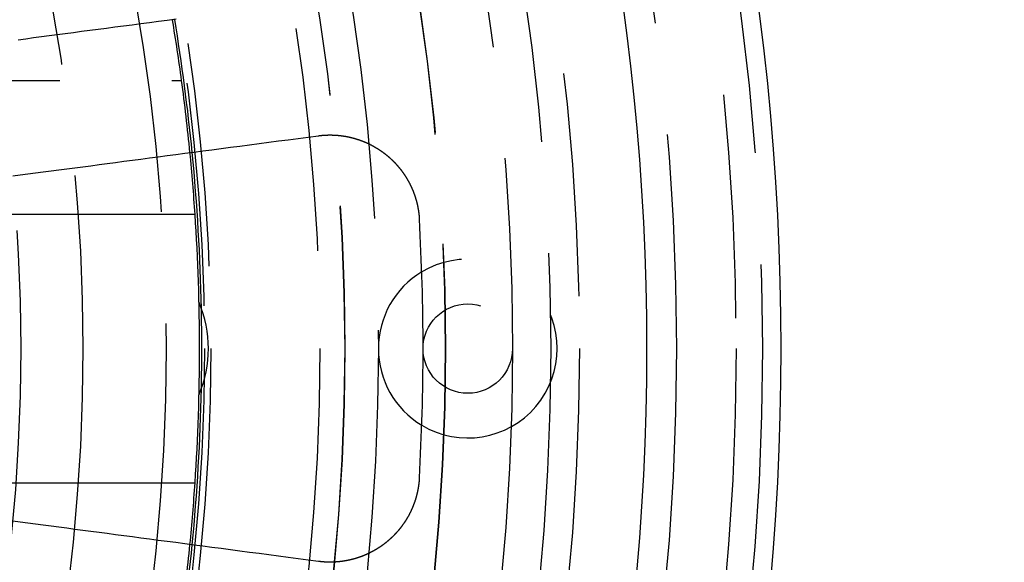
# Model space of a CAD drawing. Extents: x -250 to 250, y -250 to 570.
# Drawn here: x 41 to 63, y -5 to 7 of the extents above; entities that cross this region are included whole.
import ezdxf

# ---------------------------------------------------------------- set-up
doc = ezdxf.new("R2010")
doc.units = 0
doc.header["$LTSCALE"] = 20
doc.linetypes.add('VERDECKT', pattern=[0.375, 0.25, -0.125])
doc.layers.get('0').update_dxf_attribs({"linetype": 'CONTINUOUS'})
doc.layers.add('STEMPEL', color=3, linetype='CONTINUOUS')

# ---------------------------------------------------------------- blocks, each defined once
blk = doc.blocks.new('A$C166D5A5C')
at = {"color": 1, "linetype": 'VERDECKT'}
blk.add_line((36.87818, 6), (44.59821, 6), dxfattribs=at)
at = {"color": 3, "linetype": 'CONTINUOUS'}
for p, q in [((44.89989, 3), (37, 3)), ((37, -3), (44.89989, -3))]:
    blk.add_line(p, q, dxfattribs=at)
at = {"color": 3}
for points in [[(44.4794, 7.36877, 0), (44.2782, 7.34228, 0), (44.0789, 7.31604, 0), (43.8813, 7.29002, 0), (43.6854, 7.26423, 0), (43.4912, 7.23867, 0), (43.2987, 7.21332, 0), (43.1078, 7.1882, 0), (42.9186, 7.16329, 0), (42.731, 7.13859, 0), (42.545, 7.1141, 0), (42.3606, 7.08982, 0), (42.1777, 7.06575, 0), (41.9964, 7.04188, 0), (41.8166, 7.0182, 0), (41.6383, 6.99473, 0), (41.4615, 6.97145, 0), (41.2861, 6.94836, 0), (41.1122, 6.92546, 0), (40.9397, 6.90275, 0)], [(40.8221, 3.86139, 0), (40.9904, 3.88355, 0), (41.1601, 3.90589, 0), (41.3312, 3.92842, 0), (41.5037, 3.95113, 0), (41.6777, 3.97402, 0), (41.853, 3.99711, 0), (42.0299, 4.02039, 0), (42.2082, 4.04387, 0), (42.388, 4.06754, 0), (42.5693, 4.09141, 0), (42.7522, 4.11549, 0), (42.9366, 4.13977, 0), (43.1226, 4.16425, 0), (43.3102, 4.18895, 0), (43.4994, 4.21386, 0), (43.6902, 4.23899, 0), (43.8828, 4.26433, 0), (44.0769, 4.2899, 0), (44.2728, 4.31569, 0), (44.4705, 4.3417, 0), (44.6698, 4.36795, 0), (44.871, 4.39443, 0), (45.0739, 4.42115, 0), (45.2787, 4.4481, 0), (45.4853, 4.4753, 0), (45.6937, 4.50275, 0), (45.9041, 4.53044, 0), (46.1164, 4.55839, 0), (46.3306, 4.5866, 0), (46.5468, 4.61506, 0), (46.765, 4.64379, 0), (46.9853, 4.67278, 0), (47.2076, 4.70205, 0), (47.432, 4.73159, 0), (47.6585, 4.76141, 0)], [(47.6585, 4.76141, 0), (47.6632, 4.76203, 0), (47.6679, 4.76263, 0), (47.6726, 4.76322, 0), (47.6773, 4.7638, 0), (47.682, 4.76437, 0), (47.6867, 4.76493, 0), (47.6914, 4.76547, 0), (47.6961, 4.766, 0), (47.7008, 4.76653, 0), (47.7055, 4.76704, 0), (47.7102, 4.76754, 0), (47.7148, 4.76802, 0), (47.7195, 4.7685, 0), (47.7242, 4.76896, 0), (47.7289, 4.76942, 0), (47.7336, 4.76986, 0), (47.7383, 4.77029, 0), (47.743, 4.77071, 0), (47.7477, 4.77112, 0), (47.7524, 4.77152, 0), (47.7571, 4.77191, 0), (47.7618, 4.77229, 0), (47.7665, 4.77266, 0), (47.7713, 4.77301, 0), (47.776, 4.77336, 0), (47.7807, 4.77369, 0), (47.7855, 4.77401, 0), (47.7902, 4.77433, 0), (47.795, 4.77463, 0), (47.7997, 4.77491, 0), (47.8045, 4.77519, 0), (47.8092, 4.77546, 0), (47.814, 4.77572, 0), (47.8187, 4.77596, 0), (47.8235, 4.77619, 0), (47.8283, 4.77642, 0), (47.8331, 4.77663, 0), (47.8379, 4.77683, 0), (47.8426, 4.77702, 0), (47.8474, 4.77719, 0), (47.8522, 4.77736, 0), (47.857, 4.77751, 0), (47.8618, 4.77766, 0), (47.8666, 4.77779, 0), (47.8714, 4.77791, 0), (47.8762, 4.77802, 0), (47.881, 4.77812, 0), (47.8859, 4.7782, 0), (47.8907, 4.77828, 0), (47.8955, 4.77834, 0), (47.9003, 4.77839, 0), (47.9051, 4.77843, 0), (47.91, 4.77846, 0), (47.9148, 4.77848, 0), (47.9196, 4.77849, 0), (47.9245, 4.77848, 0), (47.9293, 4.77846, 0), (47.9342, 4.77843, 0), (47.939, 4.77839, 0), (47.9439, 4.77834, 0), (47.9487, 4.77827, 0), (47.9536, 4.7782, 0), (47.9584, 4.77811, 0), (47.9633, 4.77801, 0), (47.9681, 4.7779, 0), (47.973, 4.77778, 0), (47.9778, 4.77764, 0), (47.9827, 4.77749, 0), (47.9876, 4.77734, 0), (47.9924, 4.77717, 0), (47.9973, 4.77698, 0), (48.0022, 4.77679, 0), (48.0071, 4.77658, 0), (48.0119, 4.77636, 0), (48.0168, 4.77613, 0), (48.0217, 4.77589, 0), (48.0266, 4.77564, 0), (48.0315, 4.77537, 0), (48.0363, 4.77509, 0), (48.0412, 4.7748, 0), (48.0461, 4.7745, 0), (48.051, 4.77418, 0), (48.0559, 4.77386, 0), (48.0608, 4.77352, 0), (48.0657, 4.77317, 0), (48.0706, 4.7728, 0), (48.0754, 4.77243, 0), (48.0803, 4.77204, 0), (48.0852, 4.77164, 0), (48.0901, 4.77123, 0), (48.095, 4.7708, 0), (48.0999, 4.77037, 0), (48.1048, 4.76992, 0), (48.1097, 4.76946, 0), (48.1146, 4.76898, 0), (48.1195, 4.7685, 0), (48.1244, 4.768, 0), (48.1293, 4.76749, 0), (48.1342, 4.76696, 0), (48.1391, 4.76643, 0), (48.144, 4.76588, 0), (48.1489, 4.76532, 0), (48.1538, 4.76475, 0), (48.1587, 4.76416, 0), (48.1636, 4.76357, 0), (48.1685, 4.76296, 0), (48.1734, 4.76233, 0), (48.1783, 4.7617, 0), (48.1832, 4.76105, 0), (48.1881, 4.76039, 0), (48.193, 4.75972, 0), (48.1979, 4.75904, 0), (48.2028, 4.75834, 0), (48.2077, 4.75763, 0), (48.2126, 4.75691, 0), (48.2175, 4.75618, 0), (48.2224, 4.75543, 0), (48.2273, 4.75468, 0), (48.2322, 4.75391, 0), (48.2371, 4.75313, 0), (48.242, 4.75233, 0), (48.2469, 4.75152, 0), (48.2518, 4.75071, 0), (48.2566, 4.74987, 0), (48.2615, 4.74903, 0), (48.2664, 4.74818, 0), (48.2713, 4.74731, 0), (48.2762, 4.74643, 0), (48.2811, 4.74554, 0), (48.286, 4.74463, 0), (48.2908, 4.74371, 0), (48.2957, 4.74279, 0), (48.3006, 4.74184, 0), (48.3055, 4.74089, 0), (48.3104, 4.73993, 0), (48.3152, 4.73895, 0), (48.3201, 4.73796, 0), (48.325, 4.73696, 0), (48.3298, 4.73594, 0), (48.3347, 4.73492, 0), (48.3396, 4.73388, 0), (48.3444, 4.73283, 0), (48.3493, 4.73176, 0), (48.3542, 4.73069, 0), (48.359, 4.7296, 0), (48.3639, 4.7285, 0), (48.3687, 4.72739, 0), (48.3736, 4.72627, 0), (48.3784, 4.72513, 0), (48.3833, 4.72398, 0), (48.3881, 4.72282, 0), (48.393, 4.72165, 0), (48.3978, 4.72047, 0), (48.4026, 4.71927, 0), (48.4075, 4.71806, 0), (48.4123, 4.71684, 0), (48.4171, 4.71561, 0), (48.422, 4.71436, 0), (48.4268, 4.71311, 0), (48.4316, 4.71184, 0), (48.4364, 4.71056, 0), (48.4412, 4.70926, 0), (48.446, 4.70796, 0), (48.4509, 4.70664, 0), (48.4557, 4.70531, 0), (48.4605, 4.70397, 0), (48.4653, 4.70262, 0), (48.4701, 4.70125, 0), (48.4748, 4.69987, 0), (48.4796, 4.69848, 0), (48.4844, 4.69708, 0), (48.4892, 4.69567, 0), (48.494, 4.69424, 0), (48.4988, 4.6928, 0), (48.5035, 4.69135, 0), (48.5083, 4.68989, 0), (48.5131, 4.68842, 0), (48.5178, 4.68693, 0), (48.5226, 4.68544, 0), (48.5273, 4.68393, 0), (48.5321, 4.6824, 0), (48.5368, 4.68087, 0), (48.5416, 4.67932, 0), (48.5463, 4.67777, 0), (48.551, 4.6762, 0), (48.5558, 4.67462, 0), (48.5605, 4.67302, 0), (48.5652, 4.67142, 0), (48.5699, 4.6698, 0), (48.5746, 4.66817, 0), (48.5793, 4.66653, 0), (48.5841, 4.66488, 0), (48.5888, 4.66322, 0), (48.5934, 4.66154, 0), (48.5981, 4.65985, 0), (48.6028, 4.65816, 0), (48.6075, 4.65644, 0), (48.6122, 4.65472, 0), (48.6169, 4.65299, 0), (48.6215, 4.65124, 0), (48.6262, 4.64949, 0), (48.6309, 4.64772, 0), (48.6355, 4.64594, 0), (48.6402, 4.64415, 0), (48.6448, 4.64235, 0), (48.6494, 4.64054, 0), (48.6541, 4.63871, 0), (48.6587, 4.63687, 0), (48.6633, 4.63503, 0), (48.668, 4.63317, 0), (48.6726, 4.6313, 0), (48.6772, 4.62942, 0), (48.6818, 4.62752, 0), (48.6864, 4.62562, 0), (48.691, 4.62371, 0), (48.6956, 4.62178, 0), (48.7002, 4.61984, 0), (48.7047, 4.6179, 0), (48.7093, 4.61594, 0), (48.7139, 4.61397, 0), (48.7184, 4.61199, 0), (48.723, 4.61, 0), (48.7275, 4.60799, 0), (48.7321, 4.60598, 0), (48.7366, 4.60395, 0), (48.7412, 4.60192, 0), (48.7457, 4.59987, 0), (48.7502, 4.59782, 0), (48.7547, 4.59575, 0), (48.7592, 4.59367, 0), (48.7637, 4.59158, 0), (48.7682, 4.58948, 0), (48.7727, 4.58737, 0), (48.7772, 4.58525, 0), (48.7817, 4.58312, 0), (48.7862, 4.58097, 0), (48.7906, 4.57882, 0), (48.7951, 4.57666, 0), (48.7995, 4.57448, 0), (48.804, 4.5723, 0), (48.8084, 4.5701, 0), (48.8129, 4.5679, 0), (48.8173, 4.56568, 0), (48.8217, 4.56346, 0), (48.8261, 4.56122, 0), (48.8305, 4.55897, 0), (48.8349, 4.55671, 0), (48.8393, 4.55445, 0), (48.8437, 4.55217, 0), (48.8481, 4.54988, 0), (48.8525, 4.54758, 0), (48.8568, 4.54527, 0), (48.8612, 4.54296, 0), (48.8655, 4.54063, 0), (48.8699, 4.53829, 0), (48.8742, 4.53594, 0), (48.8786, 4.53358, 0), (48.8829, 4.53121, 0), (48.8872, 4.52883, 0), (48.8915, 4.52644, 0), (48.8958, 4.52404, 0), (48.9001, 4.52163, 0), (48.9044, 4.51921, 0), (48.9087, 4.51679, 0), (48.9129, 4.51435, 0), (48.9172, 4.5119, 0), (48.9215, 4.50944, 0), (48.9257, 4.50697, 0), (48.93, 4.5045, 0), (48.9342, 4.50201, 0), (48.9384, 4.49951, 0), (48.9426, 4.49701, 0), (48.9468, 4.49449, 0), (48.951, 4.49197, 0), (48.9552, 4.48943, 0), (48.9594, 4.48689, 0), (48.9636, 4.48434, 0), (48.9678, 4.48178, 0), (48.9719, 4.47921, 0), (48.9761, 4.47663, 0), (48.9802, 4.47404, 0), (48.9844, 4.47144, 0), (48.9885, 4.46883, 0), (48.9926, 4.46622, 0), (48.9967, 4.46359, 0), (49.0009, 4.46096, 0), (49.005, 4.45832, 0), (49.009, 4.45567, 0), (49.0131, 4.45301, 0), (49.0172, 4.45034, 0), (49.0213, 4.44766, 0), (49.0253, 4.44498, 0), (49.0294, 4.44228, 0), (49.0334, 4.43958, 0), (49.0374, 4.43687, 0), (49.0415, 4.43415, 0), (49.0455, 4.43143, 0), (49.0495, 4.42869, 0), (49.0535, 4.42595, 0), (49.0575, 4.42319, 0), (49.0614, 4.42044, 0), (49.0654, 4.41767, 0), (49.0694, 4.41489, 0), (49.0733, 4.41211, 0), (49.0773, 4.40932, 0), (49.0812, 4.40652, 0), (49.0851, 4.40371, 0), (49.089, 4.40089, 0), (49.0929, 4.39807, 0), (49.0968, 4.39524, 0), (49.1007, 4.3924, 0), (49.1046, 4.38956, 0), (49.1085, 4.3867, 0), (49.1123, 4.38384, 0), (49.1162, 4.38097, 0), (49.12, 4.3781, 0), (49.1239, 4.37521, 0), (49.1277, 4.37232, 0), (49.1315, 4.36943, 0), (49.1353, 4.36652, 0), (49.1391, 4.36361, 0), (49.1429, 4.36069, 0), (49.1467, 4.35776, 0), (49.1504, 4.35483, 0), (49.1542, 4.35189, 0), (49.1579, 4.34894, 0), (49.1617, 4.34599, 0), (49.1654, 4.34303, 0), (49.1691, 4.34006, 0), (49.1728, 4.33709, 0), (49.1765, 4.33411, 0), (49.1802, 4.33112, 0), (49.1839, 4.32812, 0), (49.1876, 4.32512, 0), (49.1912, 4.32211, 0), (49.1949, 4.3191, 0), (49.1985, 4.31608, 0), (49.2022, 4.31305, 0), (49.2058, 4.31002, 0), (49.2094, 4.30698, 0), (49.213, 4.30394, 0), (49.2166, 4.30088, 0), (49.2202, 4.29782, 0), (49.2238, 4.29475, 0), (49.2273, 4.29167, 0), (49.2309, 4.28858, 0), (49.2345, 4.28548, 0), (49.238, 4.28237, 0), (49.2416, 4.27924, 0), (49.2451, 4.27611, 0), (49.2487, 4.27296, 0), (49.2522, 4.2698, 0), (49.2557, 4.26664, 0), (49.2593, 4.26346, 0), (49.2628, 4.26027, 0), (49.2663, 4.25707, 0), (49.2698, 4.25386, 0), (49.2733, 4.25064, 0), (49.2768, 4.2474, 0), (49.2803, 4.24416, 0), (49.2838, 4.24091, 0), (49.2873, 4.23764, 0), (49.2908, 4.23437, 0), (49.2943, 4.23109, 0), (49.2977, 4.22779, 0), (49.3012, 4.22448, 0), (49.3047, 4.22117, 0), (49.3081, 4.21784, 0), (49.3116, 4.2145, 0), (49.315, 4.21116, 0), (49.3185, 4.2078, 0), (49.3219, 4.20443, 0), (49.3253, 4.20105, 0), (49.3287, 4.19766, 0), (49.3322, 4.19426, 0), (49.3356, 4.19085, 0), (49.339, 4.18743, 0), (49.3424, 4.184, 0), (49.3457, 4.18056, 0), (49.3491, 4.17711, 0), (49.3525, 4.17365, 0), (49.3559, 4.17018, 0), (49.3592, 4.1667, 0), (49.3626, 4.16321, 0), (49.3659, 4.15971, 0), (49.3693, 4.1562, 0), (49.3726, 4.15268, 0), (49.376, 4.14915, 0), (49.3793, 4.14561, 0), (49.3826, 4.14206, 0), (49.3859, 4.1385, 0), (49.3892, 4.13493, 0), (49.3925, 4.13135, 0), (49.3958, 4.12777, 0), (49.3991, 4.12417, 0), (49.4024, 4.12056, 0), (49.4056, 4.11694, 0), (49.4089, 4.11331, 0), (49.4121, 4.10968, 0), (49.4154, 4.10603, 0), (49.4186, 4.10237, 0), (49.4219, 4.09871, 0), (49.4251, 4.09503, 0), (49.4283, 4.09135, 0), (49.4315, 4.08765, 0), (49.4347, 4.08395, 0), (49.4379, 4.08023, 0), (49.4411, 4.07651, 0), (49.4443, 4.07278, 0), (49.4474, 4.06904, 0), (49.4506, 4.06529, 0), (49.4537, 4.06153, 0), (49.4569, 4.05776, 0), (49.46, 4.05398, 0), (49.4632, 4.05019, 0), (49.4663, 4.04639, 0), (49.4694, 4.04259, 0), (49.4725, 4.03877, 0), (49.4756, 4.03495, 0), (49.4787, 4.03111, 0), (49.4818, 4.02727, 0), (49.4848, 4.02342, 0), (49.4879, 4.01956, 0), (49.491, 4.01569, 0), (49.494, 4.01181, 0), (49.497, 4.00792, 0), (49.5001, 4.00403, 0), (49.5031, 4.00012, 0), (49.5061, 3.99621, 0), (49.5091, 3.99229, 0), (49.5121, 3.98835, 0), (49.5151, 3.98441, 0), (49.518, 3.98047, 0), (49.521, 3.97651, 0), (49.524, 3.97254, 0), (49.5269, 3.96857, 0), (49.5299, 3.96459, 0), (49.5328, 3.96059, 0), (49.5357, 3.9566, 0), (49.5386, 3.95259, 0), (49.5415, 3.94857, 0), (49.5444, 3.94455, 0), (49.5473, 3.94051, 0), (49.5502, 3.93647, 0), (49.553, 3.93242, 0), (49.5559, 3.92837, 0), (49.5588, 3.9243, 0), (49.5616, 3.92023, 0), (49.5644, 3.91615, 0), (49.5672, 3.91206, 0), (49.57, 3.90796, 0), (49.5728, 3.90386, 0), (49.5756, 3.89975, 0), (49.5784, 3.89563, 0), (49.5812, 3.8915, 0), (49.584, 3.88736, 0), (49.5867, 3.88322, 0), (49.5894, 3.87907, 0), (49.5922, 3.87491, 0), (49.5949, 3.87074, 0), (49.5976, 3.86657, 0), (49.6003, 3.86239, 0), (49.603, 3.8582, 0), (49.6057, 3.85401, 0), (49.6084, 3.8498, 0), (49.611, 3.84559, 0), (49.6137, 3.84137, 0), (49.6163, 3.83715, 0), (49.619, 3.83292, 0), (49.6216, 3.82868, 0), (49.6242, 3.82443, 0), (49.6268, 3.82018, 0), (49.6294, 3.81592, 0), (49.632, 3.81165, 0), (49.6345, 3.80738, 0), (49.6371, 3.8031, 0), (49.6397, 3.79881, 0), (49.6422, 3.79452, 0), (49.6447, 3.79022, 0), (49.6472, 3.78591, 0), (49.6498, 3.7816, 0), (49.6523, 3.77727, 0), (49.6547, 3.77295, 0), (49.6572, 3.76861, 0), (49.6597, 3.76427, 0), (49.6621, 3.75993, 0), (49.6646, 3.75557, 0), (49.667, 3.75121, 0), (49.6695, 3.74685, 0), (49.6719, 3.74247, 0), (49.6743, 3.7381, 0), (49.6767, 3.73371, 0), (49.679, 3.72932, 0), (49.6814, 3.72492, 0), (49.6838, 3.72052, 0), (49.6861, 3.71611, 0), (49.6885, 3.7117, 0), (49.6908, 3.70728, 0), (49.6931, 3.70285, 0), (49.6954, 3.69842, 0), (49.6977, 3.69398, 0), (49.7, 3.68953, 0), (49.7022, 3.68508, 0), (49.7045, 3.68063, 0), (49.7068, 3.67616, 0), (49.709, 3.6717, 0), (49.7112, 3.66722, 0), (49.7134, 3.66275, 0), (49.7156, 3.65826, 0), (49.7178, 3.65377, 0), (49.72, 3.64928, 0), (49.7222, 3.64478, 0), (49.7243, 3.64027, 0), (49.7265, 3.63576, 0), (49.7286, 3.63124, 0), (49.7307, 3.62672, 0), (49.7329, 3.62219, 0), (49.735, 3.61766, 0), (49.737, 3.61312, 0), (49.7391, 3.60858, 0), (49.7412, 3.60403, 0), (49.7432, 3.59948, 0), (49.7453, 3.59492, 0), (49.7473, 3.59035, 0), (49.7493, 3.58579, 0), (49.7513, 3.58121, 0), (49.7533, 3.57664, 0), (49.7553, 3.57205, 0), (49.7573, 3.56747, 0), (49.7593, 3.56288, 0), (49.7612, 3.55828, 0), (49.7632, 3.55368, 0), (49.7651, 3.54908, 0), (49.767, 3.54447, 0), (49.7689, 3.53985, 0), (49.7708, 3.53523, 0), (49.7727, 3.53061, 0), (49.7746, 3.52599, 0), (49.7764, 3.52136, 0), (49.7783, 3.51672, 0), (49.7801, 3.51208, 0), (49.7819, 3.50744, 0), (49.7837, 3.50279, 0), (49.7855, 3.49814, 0), (49.7873, 3.49349, 0), (49.7891, 3.48883, 0), (49.7909, 3.48417, 0), (49.7926, 3.4795, 0), (49.7944, 3.47483, 0), (49.7961, 3.47016, 0), (49.7978, 3.46548, 0), (49.7995, 3.4608, 0), (49.8012, 3.45612, 0), (49.8029, 3.45143, 0), (49.8045, 3.44674, 0), (49.8062, 3.44205, 0), (49.8079, 3.43736, 0), (49.8095, 3.43266, 0), (49.8111, 3.42795, 0), (49.8127, 3.42325, 0), (49.8143, 3.41854, 0), (49.8159, 3.41383, 0), (49.8175, 3.40911, 0), (49.819, 3.40439, 0), (49.8206, 3.39967, 0), (49.8221, 3.39495, 0), (49.8237, 3.39023, 0), (49.8252, 3.3855, 0), (49.8267, 3.38077, 0), (49.8282, 3.37603, 0), (49.8296, 3.3713, 0), (49.8311, 3.36656, 0), (49.8326, 3.36182, 0), (49.834, 3.35707, 0), (49.8354, 3.35233, 0), (49.8368, 3.34758, 0), (49.8382, 3.34283, 0), (49.8396, 3.33808, 0), (49.841, 3.33332, 0), (49.8424, 3.32856, 0), (49.8437, 3.32381, 0), (49.8451, 3.31905, 0), (49.8464, 3.31428, 0), (49.8477, 3.30952, 0), (49.849, 3.30475, 0), (49.8503, 3.29999, 0), (49.8516, 3.29522, 0), (49.8529, 3.29044, 0), (49.8541, 3.28567, 0), (49.8554, 3.2809, 0), (49.8566, 3.27612, 0), (49.8578, 3.27134, 0), (49.8591, 3.26657, 0), (49.8602, 3.26179, 0), (49.8614, 3.25701, 0), (49.8626, 3.25222, 0), (49.8638, 3.24744, 0), (49.8649, 3.24265, 0), (49.866, 3.23787, 0), (49.8672, 3.23308, 0), (49.8683, 3.22829, 0), (49.8694, 3.22351, 0), (49.8705, 3.21872, 0), (49.8715, 3.21393, 0), (49.8726, 3.20914, 0), (49.8736, 3.20435, 0), (49.8747, 3.19955, 0), (49.8757, 3.19476, 0), (49.8767, 3.18997, 0), (49.8777, 3.18518, 0), (49.8787, 3.18038, 0), (49.8797, 3.17559, 0), (49.8806, 3.17079, 0), (49.8816, 3.166, 0), (49.8825, 3.1612, 0), (49.8835, 3.15641, 0), (49.8844, 3.15162, 0), (49.8853, 3.14682, 0), (49.8862, 3.14203, 0), (49.887, 3.13723, 0), (49.8879, 3.13244, 0), (49.8888, 3.12765, 0), (49.8896, 3.12285, 0), (49.8904, 3.11806, 0), (49.8913, 3.11327, 0), (49.8921, 3.10848, 0), (49.8929, 3.10368, 0), (49.8937, 3.09889, 0), (49.8944, 3.0941, 0), (49.8952, 3.08931, 0), (49.8959, 3.08453, 0), (49.8967, 3.07974, 0), (49.8974, 3.07495, 0), (49.8981, 3.07016, 0), (49.8988, 3.06538, 0), (49.8995, 3.0606, 0), (49.9002, 3.05581, 0), (49.9008, 3.05103, 0), (49.9015, 3.04625, 0), (49.9021, 3.04147, 0), (49.9027, 3.0367, 0), (49.9034, 3.03192, 0), (49.904, 3.02715, 0), (49.9046, 3.02237, 0), (49.9051, 3.0176, 0), (49.9057, 3.01283, 0), (49.9063, 3.00806, 0), (49.9068, 3.0033, 0), (49.9074, 2.99853, 0), (49.9079, 2.99377, 0), (49.9084, 2.98901, 0), (49.9089, 2.98425, 0), (49.9094, 2.9795, 0), (49.9098, 2.97474, 0), (49.9103, 2.96999, 0), (49.9108, 2.96524, 0), (49.9112, 2.96049, 0), (49.9116, 2.95575, 0), (49.9121, 2.951, 0), (49.9125, 2.94626, 0), (49.9129, 2.94152, 0), (49.9132, 2.93679, 0), (49.9136, 2.93206, 0), (49.914, 2.92733, 0), (49.9143, 2.9226, 0), (49.9147, 2.91787, 0), (49.915, 2.91315, 0), (49.9153, 2.90843, 0), (49.9156, 2.90372, 0), (49.9159, 2.899, 0), (49.9162, 2.89429, 0)], [(47.6585, -4.76141, 0), (47.432, -4.73159, 0), (47.2076, -4.70205, 0), (46.9853, -4.67278, 0), (46.765, -4.64379, 0), (46.5468, -4.61506, 0), (46.3306, -4.5866, 0), (46.1164, -4.55839, 0), (45.9041, -4.53044, 0), (45.6937, -4.50275, 0), (45.4853, -4.4753, 0), (45.2787, -4.4481, 0), (45.0739, -4.42115, 0), (44.871, -4.39443, 0), (44.6698, -4.36795, 0), (44.4705, -4.3417, 0), (44.2728, -4.31569, 0), (44.0769, -4.2899, 0), (43.8828, -4.26433, 0), (43.6902, -4.23899, 0), (43.4994, -4.21386, 0), (43.3102, -4.18895, 0), (43.1226, -4.16425, 0), (42.9366, -4.13977, 0), (42.7522, -4.11549, 0), (42.5693, -4.09141, 0), (42.388, -4.06754, 0), (42.2082, -4.04387, 0), (42.0299, -4.02039, 0), (41.853, -3.99711, 0), (41.6777, -3.97402, 0), (41.5037, -3.95113, 0), (41.3312, -3.92842, 0), (41.1601, -3.90589, 0), (40.9904, -3.88355, 0), (40.8221, -3.86139, 0)], [(49.9162, -2.89429, 0), (49.9159, -2.89924, 0), (49.9156, -2.90419, 0), (49.9152, -2.90914, 0), (49.9149, -2.9141, 0), (49.9146, -2.91906, 0), (49.9142, -2.92402, 0), (49.9138, -2.92898, 0), (49.9135, -2.93395, 0), (49.9131, -2.93892, 0), (49.9127, -2.9439, 0), (49.9122, -2.94887, 0), (49.9118, -2.95385, 0), (49.9114, -2.95883, 0), (49.9109, -2.96382, 0), (49.9104, -2.96881, 0), (49.9099, -2.9738, 0), (49.9094, -2.97879, 0), (49.9089, -2.98378, 0), (49.9084, -2.98878, 0), (49.9079, -2.99378, 0), (49.9073, -2.99878, 0), (49.9068, -3.00378, 0), (49.9062, -3.00879, 0), (49.9056, -3.01379, 0), (49.905, -3.0188, 0), (49.9044, -3.02381, 0), (49.9038, -3.02883, 0), (49.9031, -3.03384, 0), (49.9025, -3.03886, 0), (49.9018, -3.04387, 0), (49.9011, -3.04889, 0), (49.9004, -3.05391, 0), (49.8997, -3.05893, 0), (49.899, -3.06396, 0), (49.8983, -3.06898, 0), (49.8975, -3.07401, 0), (49.8968, -3.07903, 0), (49.896, -3.08406, 0), (49.8952, -3.08909, 0), (49.8944, -3.09412, 0), (49.8936, -3.09915, 0), (49.8928, -3.10418, 0), (49.8919, -3.10921, 0), (49.8911, -3.11424, 0), (49.8902, -3.11927, 0), (49.8894, -3.12431, 0), (49.8885, -3.12934, 0), (49.8876, -3.13437, 0), (49.8867, -3.13941, 0), (49.8857, -3.14444, 0), (49.8848, -3.14948, 0), (49.8838, -3.15451, 0), (49.8829, -3.15955, 0), (49.8819, -3.16458, 0), (49.8809, -3.16962, 0), (49.8799, -3.17465, 0), (49.8788, -3.17968, 0), (49.8778, -3.18472, 0), (49.8768, -3.18975, 0), (49.8757, -3.19478, 0), (49.8746, -3.19982, 0), (49.8735, -3.20485, 0), (49.8724, -3.20988, 0), (49.8713, -3.21491, 0), (49.8702, -3.21994, 0), (49.869, -3.22497, 0), (49.8679, -3.23, 0), (49.8667, -3.23502, 0), (49.8655, -3.24005, 0), (49.8643, -3.24507, 0), (49.8631, -3.2501, 0), (49.8619, -3.25512, 0), (49.8607, -3.26014, 0), (49.8594, -3.26516, 0), (49.8581, -3.27018, 0), (49.8569, -3.2752, 0), (49.8556, -3.28021, 0), (49.8543, -3.28522, 0), (49.8529, -3.29024, 0), (49.8516, -3.29525, 0), (49.8503, -3.30025, 0), (49.8489, -3.30526, 0), (49.8475, -3.31026, 0), (49.8461, -3.31527, 0), (49.8447, -3.32027, 0), (49.8433, -3.32527, 0), (49.8419, -3.33026, 0), (49.8405, -3.33526, 0), (49.839, -3.34025, 0), (49.8375, -3.34524, 0), (49.8361, -3.35022, 0), (49.8346, -3.35521, 0), (49.833, -3.36019, 0), (49.8315, -3.36517, 0), (49.83, -3.37015, 0), (49.8284, -3.37512, 0), (49.8269, -3.38009, 0), (49.8253, -3.38506, 0), (49.8237, -3.39003, 0), (49.8221, -3.39499, 0), (49.8205, -3.39995, 0), (49.8189, -3.4049, 0), (49.8172, -3.40986, 0), (49.8156, -3.41481, 0), (49.8139, -3.41975, 0), (49.8122, -3.4247, 0), (49.8105, -3.42964, 0), (49.8088, -3.43458, 0), (49.8071, -3.43951, 0), (49.8054, -3.44444, 0), (49.8036, -3.44937, 0), (49.8019, -3.45429, 0), (49.8001, -3.45921, 0), (49.7983, -3.46412, 0), (49.7965, -3.46903, 0), (49.7947, -3.47394, 0), (49.7929, -3.47884, 0), (49.791, -3.48374, 0), (49.7892, -3.48864, 0), (49.7873, -3.49353, 0), (49.7854, -3.49842, 0), (49.7835, -3.5033, 0), (49.7816, -3.50818, 0), (49.7797, -3.51305, 0), (49.7778, -3.51792, 0), (49.7758, -3.52279, 0), (49.7739, -3.52765, 0), (49.7719, -3.53251, 0), (49.7699, -3.53736, 0), (49.7679, -3.54221, 0), (49.7659, -3.54705, 0), (49.7639, -3.55189, 0), (49.7619, -3.55672, 0), (49.7598, -3.56155, 0), (49.7578, -3.56637, 0), (49.7557, -3.57119, 0), (49.7536, -3.576, 0), (49.7515, -3.58081, 0), (49.7494, -3.58561, 0), (49.7473, -3.59041, 0), (49.7452, -3.5952, 0), (49.743, -3.59998, 0), (49.7409, -3.60476, 0), (49.7387, -3.60954, 0), (49.7365, -3.61431, 0), (49.7343, -3.61907, 0), (49.7321, -3.62383, 0), (49.7299, -3.62858, 0), (49.7276, -3.63333, 0), (49.7254, -3.63807, 0), (49.7231, -3.6428, 0), (49.7209, -3.64753, 0), (49.7186, -3.65225, 0), (49.7163, -3.65697, 0), (49.714, -3.66168, 0), (49.7116, -3.66638, 0), (49.7093, -3.67108, 0), (49.707, -3.67577, 0), (49.7046, -3.68046, 0), (49.7022, -3.68514, 0), (49.6998, -3.68981, 0), (49.6974, -3.69448, 0), (49.695, -3.69914, 0), (49.6926, -3.70379, 0), (49.6902, -3.70844, 0), (49.6877, -3.71308, 0), (49.6853, -3.71771, 0), (49.6828, -3.72234, 0), (49.6803, -3.72696, 0), (49.6778, -3.73158, 0), (49.6753, -3.73618, 0), (49.6728, -3.74078, 0), (49.6703, -3.74538, 0), (49.6677, -3.74996, 0), (49.6652, -3.75454, 0), (49.6626, -3.75912, 0), (49.66, -3.76368, 0), (49.6574, -3.76824, 0), (49.6548, -3.77279, 0), (49.6522, -3.77734, 0), (49.6496, -3.78187, 0), (49.647, -3.7864, 0), (49.6443, -3.79092, 0), (49.6417, -3.79544, 0), (49.639, -3.79995, 0), (49.6363, -3.80445, 0), (49.6336, -3.80894, 0), (49.6309, -3.81342, 0), (49.6282, -3.8179, 0), (49.6255, -3.82237, 0), (49.6227, -3.82683, 0), (49.62, -3.83129, 0), (49.6172, -3.83573, 0), (49.6144, -3.84017, 0), (49.6117, -3.8446, 0), (49.6089, -3.84903, 0), (49.6061, -3.85344, 0), (49.6032, -3.85785, 0), (49.6004, -3.86224, 0), (49.5976, -3.86664, 0), (49.5947, -3.87102, 0), (49.5919, -3.87539, 0), (49.589, -3.87976, 0), (49.5861, -3.88411, 0), (49.5832, -3.88846, 0), (49.5803, -3.8928, 0), (49.5774, -3.89713, 0), (49.5745, -3.90146, 0), (49.5715, -3.90577, 0), (49.5686, -3.91008, 0), (49.5656, -3.91438, 0), (49.5627, -3.91867, 0), (49.5597, -3.92295, 0), (49.5567, -3.92722, 0), (49.5537, -3.93148, 0), (49.5507, -3.93573, 0), (49.5477, -3.93998, 0), (49.5447, -3.94421, 0), (49.5416, -3.94844, 0), (49.5386, -3.95266, 0), (49.5355, -3.95686, 0), (49.5324, -3.96106, 0), (49.5294, -3.96525, 0), (49.5263, -3.96943, 0), (49.5232, -3.97361, 0), (49.5201, -3.97777, 0), (49.517, -3.98192, 0), (49.5138, -3.98606, 0), (49.5107, -3.9902, 0), (49.5075, -3.99432, 0), (49.5044, -3.99843, 0), (49.5012, -4.00254, 0), (49.498, -4.00663, 0), (49.4949, -4.01072, 0), (49.4917, -4.01479, 0), (49.4885, -4.01886, 0), (49.4852, -4.02291, 0), (49.482, -4.02696, 0), (49.4788, -4.03099, 0), (49.4755, -4.03502, 0), (49.4723, -4.03903, 0), (49.469, -4.04304, 0), (49.4658, -4.04704, 0), (49.4625, -4.05102, 0), (49.4592, -4.055, 0), (49.4559, -4.05896, 0), (49.4526, -4.06292, 0), (49.4493, -4.06686, 0), (49.4459, -4.07079, 0), (49.4426, -4.07472, 0), (49.4393, -4.07863, 0), (49.4359, -4.08254, 0), (49.4326, -4.08643, 0), (49.4292, -4.09031, 0), (49.4258, -4.09418, 0), (49.4224, -4.09805, 0), (49.419, -4.1019, 0), (49.4156, -4.10574, 0), (49.4122, -4.10957, 0), (49.4088, -4.11339, 0), (49.4054, -4.1172, 0), (49.402, -4.12099, 0), (49.3985, -4.12478, 0), (49.3951, -4.12856, 0), (49.3916, -4.13232, 0), (49.3882, -4.13608, 0), (49.3847, -4.13982, 0), (49.3812, -4.14356, 0), (49.3777, -4.14728, 0), (49.3742, -4.15099, 0), (49.3707, -4.15469, 0), (49.3672, -4.15838, 0), (49.3637, -4.16206, 0), (49.3602, -4.16573, 0), (49.3566, -4.16939, 0), (49.3531, -4.17304, 0), (49.3496, -4.17667, 0), (49.346, -4.18029, 0), (49.3425, -4.18391, 0), (49.3389, -4.18751, 0), (49.3353, -4.1911, 0), (49.3317, -4.19468, 0), (49.3281, -4.19825, 0), (49.3246, -4.2018, 0), (49.321, -4.20535, 0), (49.3174, -4.20888, 0), (49.3137, -4.2124, 0), (49.3101, -4.21591, 0), (49.3065, -4.21941, 0), (49.3029, -4.2229, 0), (49.2992, -4.22638, 0), (49.2956, -4.22984, 0), (49.2919, -4.2333, 0), (49.2883, -4.23674, 0), (49.2846, -4.24017, 0), (49.281, -4.24359, 0), (49.2773, -4.24699, 0), (49.2736, -4.25039, 0), (49.2699, -4.25377, 0), (49.2662, -4.25714, 0), (49.2625, -4.2605, 0), (49.2588, -4.26385, 0), (49.2551, -4.26719, 0), (49.2514, -4.27051, 0), (49.2477, -4.27382, 0), (49.244, -4.27712, 0), (49.2402, -4.28041, 0), (49.2365, -4.28369, 0), (49.2328, -4.28695, 0), (49.229, -4.29021, 0), (49.2253, -4.29345, 0), (49.2215, -4.29667, 0), (49.2178, -4.29989, 0), (49.214, -4.3031, 0), (49.2102, -4.30629, 0), (49.2064, -4.30949, 0), (49.2026, -4.31267, 0), (49.1988, -4.31585, 0), (49.195, -4.31902, 0), (49.1912, -4.32219, 0), (49.1873, -4.32535, 0), (49.1835, -4.3285, 0), (49.1796, -4.33164, 0), (49.1757, -4.33478, 0), (49.1718, -4.33791, 0), (49.1679, -4.34103, 0), (49.164, -4.34414, 0), (49.1601, -4.34725, 0), (49.1562, -4.35035, 0), (49.1522, -4.35344, 0), (49.1483, -4.35652, 0), (49.1443, -4.3596, 0), (49.1403, -4.36266, 0), (49.1364, -4.36572, 0), (49.1324, -4.36878, 0), (49.1284, -4.37182, 0), (49.1243, -4.37486, 0), (49.1203, -4.37789, 0), (49.1163, -4.38091, 0), (49.1122, -4.38392, 0), (49.1082, -4.38692, 0), (49.1041, -4.38992, 0), (49.1, -4.3929, 0), (49.096, -4.39588, 0), (49.0919, -4.39885, 0), (49.0878, -4.40182, 0), (49.0836, -4.40477, 0), (49.0795, -4.40771, 0), (49.0754, -4.41065, 0), (49.0712, -4.41358, 0), (49.0671, -4.4165, 0), (49.0629, -4.41941, 0), (49.0587, -4.42231, 0), (49.0546, -4.4252, 0), (49.0504, -4.42808, 0), (49.0462, -4.43096, 0), (49.0419, -4.43382, 0), (49.0377, -4.43668, 0), (49.0335, -4.43952, 0), (49.0292, -4.44236, 0), (49.025, -4.44519, 0), (49.0207, -4.44801, 0), (49.0165, -4.45082, 0), (49.0122, -4.45362, 0), (49.0079, -4.45641, 0), (49.0036, -4.45919, 0), (48.9993, -4.46196, 0), (48.995, -4.46472, 0), (48.9907, -4.46747, 0), (48.9863, -4.47021, 0), (48.982, -4.47294, 0), (48.9776, -4.47567, 0), (48.9733, -4.47838, 0), (48.9689, -4.48108, 0), (48.9645, -4.48377, 0), (48.9601, -4.48646, 0), (48.9557, -4.48913, 0), (48.9513, -4.49179, 0), (48.9469, -4.49444, 0), (48.9425, -4.49708, 0), (48.9381, -4.49971, 0), (48.9336, -4.50233, 0), (48.9292, -4.50494, 0), (48.9247, -4.50754, 0), (48.9203, -4.51013, 0), (48.9158, -4.51271, 0), (48.9113, -4.51528, 0), (48.9068, -4.51783, 0), (48.9023, -4.52038, 0), (48.8978, -4.52291, 0), (48.8933, -4.52544, 0), (48.8888, -4.52795, 0), (48.8843, -4.53045, 0), (48.8797, -4.53294, 0), (48.8752, -4.53542, 0), (48.8706, -4.53789, 0), (48.8661, -4.54035, 0), (48.8615, -4.5428, 0), (48.8569, -4.54523, 0), (48.8523, -4.54765, 0), (48.8477, -4.55007, 0), (48.8431, -4.55247, 0), (48.8385, -4.55486, 0), (48.8339, -4.55724, 0), (48.8293, -4.55961, 0), (48.8247, -4.56196, 0), (48.82, -4.56431, 0), (48.8154, -4.56664, 0), (48.8107, -4.56896, 0), (48.8061, -4.57127, 0), (48.8014, -4.57357, 0), (48.7967, -4.57586, 0), (48.792, -4.57814, 0), (48.7874, -4.5804, 0), (48.7827, -4.58265, 0), (48.778, -4.58489, 0), (48.7732, -4.58712, 0), (48.7685, -4.58934, 0), (48.7638, -4.59154, 0), (48.7591, -4.59374, 0), (48.7543, -4.59592, 0), (48.7496, -4.59809, 0), (48.7449, -4.60025, 0), (48.7401, -4.60239, 0), (48.7353, -4.60453, 0), (48.7306, -4.60665, 0), (48.7258, -4.60876, 0), (48.721, -4.61086, 0), (48.7162, -4.61295, 0), (48.7114, -4.61502, 0), (48.7066, -4.61708, 0), (48.7018, -4.61913, 0), (48.697, -4.62117, 0), (48.6922, -4.6232, 0), (48.6874, -4.62521, 0), (48.6825, -4.62721, 0), (48.6777, -4.6292, 0), (48.6729, -4.63117, 0), (48.668, -4.63314, 0), (48.6632, -4.63509, 0), (48.6583, -4.63703, 0), (48.6535, -4.63896, 0), (48.6486, -4.64087, 0), (48.6437, -4.64277, 0), (48.6388, -4.64466, 0), (48.6339, -4.64654, 0), (48.6291, -4.6484, 0), (48.6242, -4.65025, 0), (48.6193, -4.65209, 0), (48.6144, -4.65392, 0), (48.6094, -4.65573, 0), (48.6045, -4.65753, 0), (48.5996, -4.65932, 0), (48.5947, -4.6611, 0), (48.5898, -4.66286, 0), (48.5848, -4.66461, 0), (48.5799, -4.66634, 0), (48.5749, -4.66807, 0), (48.57, -4.66978, 0), (48.565, -4.67148, 0), (48.5601, -4.67316, 0), (48.5551, -4.67483, 0), (48.5502, -4.67649, 0), (48.5452, -4.67814, 0), (48.5402, -4.67977, 0), (48.5352, -4.68139, 0), (48.5302, -4.68299, 0), (48.5253, -4.68459, 0), (48.5203, -4.68617, 0), (48.5153, -4.68773, 0), (48.5103, -4.68929, 0), (48.5053, -4.69083, 0), (48.5002, -4.69235, 0), (48.4952, -4.69387, 0), (48.4902, -4.69537, 0), (48.4852, -4.69685, 0), (48.4802, -4.69833, 0), (48.4751, -4.69979, 0), (48.4701, -4.70123, 0), (48.4651, -4.70267, 0), (48.46, -4.70409, 0), (48.455, -4.70549, 0), (48.4499, -4.70689, 0), (48.4449, -4.70827, 0), (48.4398, -4.70964, 0), (48.4348, -4.71099, 0), (48.4297, -4.71233, 0), (48.4247, -4.71366, 0), (48.4196, -4.71497, 0), (48.4145, -4.71627, 0), (48.4095, -4.71756, 0), (48.4044, -4.71883, 0), (48.3993, -4.72009, 0), (48.3942, -4.72134, 0), (48.3891, -4.72258, 0), (48.3841, -4.7238, 0), (48.379, -4.725, 0), (48.3739, -4.7262, 0), (48.3688, -4.72738, 0), (48.3637, -4.72854, 0), (48.3586, -4.7297, 0), (48.3535, -4.73084, 0), (48.3484, -4.73197, 0), (48.3433, -4.73308, 0), (48.3382, -4.73418, 0), (48.3331, -4.73527, 0), (48.3279, -4.73634, 0), (48.3228, -4.7374, 0), (48.3177, -4.73844, 0), (48.3126, -4.73948, 0), (48.3075, -4.7405, 0), (48.3024, -4.7415, 0), (48.2972, -4.7425, 0), (48.2921, -4.74347, 0), (48.287, -4.74444, 0), (48.2819, -4.74539, 0), (48.2767, -4.74633, 0), (48.2716, -4.74726, 0), (48.2665, -4.74817, 0), (48.2613, -4.74907, 0), (48.2562, -4.74995, 0), (48.2511, -4.75082, 0), (48.2459, -4.75168, 0), (48.2408, -4.75252, 0), (48.2357, -4.75335, 0), (48.2305, -4.75417, 0), (48.2254, -4.75498, 0), (48.2202, -4.75577, 0), (48.2151, -4.75654, 0), (48.2099, -4.7573, 0), (48.2048, -4.75805, 0), (48.1997, -4.75879, 0), (48.1945, -4.75951, 0), (48.1894, -4.76022, 0), (48.1842, -4.76092, 0), (48.1791, -4.7616, 0), (48.1739, -4.76227, 0), (48.1688, -4.76292, 0), (48.1636, -4.76356, 0), (48.1585, -4.76419, 0), (48.1534, -4.7648, 0), (48.1482, -4.7654, 0), (48.1431, -4.76599, 0), (48.1379, -4.76656, 0), (48.1328, -4.76712, 0), (48.1276, -4.76766, 0), (48.1225, -4.7682, 0), (48.1173, -4.76871, 0), (48.1122, -4.76922, 0), (48.1071, -4.76971, 0), (48.1019, -4.77019, 0), (48.0968, -4.77065, 0), (48.0916, -4.7711, 0), (48.0865, -4.77154, 0), (48.0813, -4.77196, 0), (48.0762, -4.77237, 0), (48.0711, -4.77277, 0), (48.0659, -4.77315, 0), (48.0608, -4.77352, 0), (48.0557, -4.77387, 0), (48.0505, -4.77421, 0), (48.0454, -4.77454, 0), (48.0403, -4.77486, 0), (48.0351, -4.77516, 0), (48.03, -4.77545, 0), (48.0249, -4.77573, 0), (48.0198, -4.77599, 0), (48.0146, -4.77624, 0), (48.0095, -4.77647, 0), (48.0044, -4.7767, 0), (47.9993, -4.77691, 0), (47.9942, -4.7771, 0), (47.9891, -4.77728, 0), (47.984, -4.77745, 0), (47.9788, -4.77761, 0), (47.9737, -4.77776, 0), (47.9686, -4.77789, 0), (47.9635, -4.778, 0), (47.9584, -4.77811, 0), (47.9533, -4.7782, 0), (47.9482, -4.77828, 0), (47.9431, -4.77835, 0), (47.9381, -4.7784, 0), (47.933, -4.77844, 0), (47.9279, -4.77847, 0), (47.9228, -4.77848, 0), (47.9177, -4.77848, 0), (47.9126, -4.77847, 0), (47.9076, -4.77845, 0), (47.9025, -4.77841, 0), (47.8974, -4.77836, 0), (47.8924, -4.7783, 0), (47.8873, -4.77823, 0), (47.8823, -4.77814, 0), (47.8772, -4.77804, 0), (47.8722, -4.77793, 0), (47.8671, -4.7778, 0), (47.8621, -4.77767, 0), (47.857, -4.77752, 0), (47.852, -4.77735, 0), (47.847, -4.77718, 0), (47.8419, -4.77699, 0), (47.8369, -4.77679, 0), (47.8319, -4.77658, 0), (47.8269, -4.77635, 0), (47.8219, -4.77611, 0), (47.8169, -4.77587, 0), (47.8119, -4.7756, 0), (47.8069, -4.77533, 0), (47.8019, -4.77504, 0), (47.7969, -4.77474, 0), (47.7919, -4.77443, 0), (47.7869, -4.77411, 0), (47.7819, -4.77377, 0), (47.7769, -4.77343, 0), (47.772, -4.77307, 0), (47.767, -4.77269, 0), (47.7621, -4.77231, 0), (47.7571, -4.77191, 0), (47.7522, -4.7715, 0), (47.7472, -4.77108, 0), (47.7423, -4.77065, 0), (47.7373, -4.77021, 0), (47.7324, -4.76975, 0), (47.7275, -4.76928, 0), (47.7226, -4.7688, 0), (47.7177, -4.76831, 0), (47.7127, -4.76781, 0), (47.7078, -4.76729, 0), (47.7029, -4.76676, 0), (47.698, -4.76621, 0), (47.693, -4.76566, 0), (47.6881, -4.76509, 0), (47.6832, -4.76451, 0), (47.6782, -4.76392, 0), (47.6733, -4.76331, 0), (47.6684, -4.76269, 0), (47.6634, -4.76206, 0), (47.6585, -4.76141, 0)]]:
    blk.add_polyline3d(points, dxfattribs=at)
at = {"color": 1, "linetype": 'VERDECKT'}
for centre, radius in [((0, 0), 115), ((0, 0), 114.36607), ((0, 0), 57.58826), ((0, 0), 57), ((0, 0), 57), ((0, 0), 55.66562), ((0, 0), 53.49706), ((0, 0), 52.85462), ((0, 0), 52), ((0, 0), 50.50074), ((0, 0), 50.49374), ((0, 0), 49), ((0, 0), 48.25), ((0, 0), 48.25), ((0, 0), 48.24644), ((0, 0), 47.69089), ((0, 0), 45.25), ((0, 0), 45.10784), ((0, 0), 44.25), ((0, 0), 42.39004), ((0, 0), 41), ((51, 0), 1)]:
    blk.add_circle(centre, radius, dxfattribs=at)
at = {"color": 3, "linetype": 'CONTINUOUS'}
for radius in [58, 55]:
    blk.add_circle((0, 0), radius, dxfattribs=at)
at = {"color": 1, "linetype": 'VERDECKT'}
for centre, radius, start, end in [((0, 0), 45, 7.662256, 9.410213), ((0, 0), 45.05, 5.591908, 9.408092), ((0, 0), 45, 5.589787, 7.662256), ((51, 0), 2, 239.022202, 120.977798), ((0, 0), 45.05, 358.861668, 1.138332), ((0, 0), 45.05, 350.591908, 354.408092), ((0, 0), 45, 352.337744, 354.410213)]:
    blk.add_arc(centre, radius, start, end, dxfattribs=at)
at = {"color": 3, "linetype": 'CONTINUOUS'}
for centre, radius, start, end in [((0, 0), 45, 3.822554, 5.589787), ((0, 0), 45.05, 1.138332, 5.591908), ((0, 0), 45, 356.177446, 3.822554), ((0, 0), 50, 356.681528, 3.318472), ((51, 0), 2, 120.977798, 180), ((42.6, 0), 2.6, 336.716849, 23.283151), ((51, 0), 2, 180, 239.022202), ((0, 0), 45.05, 354.408092, 358.861668), ((0, 0), 45, 354.410213, 356.177446)]:
    blk.add_arc(centre, radius, start, end, dxfattribs=at)

msp = doc.modelspace()

# ---------------------------------------------------------------- block references
at = {"layer": 'STEMPEL'}
msp.add_blockref('A$C166D5A5C', (0, 0), dxfattribs=at)

doc.saveas('drawing.dxf')
